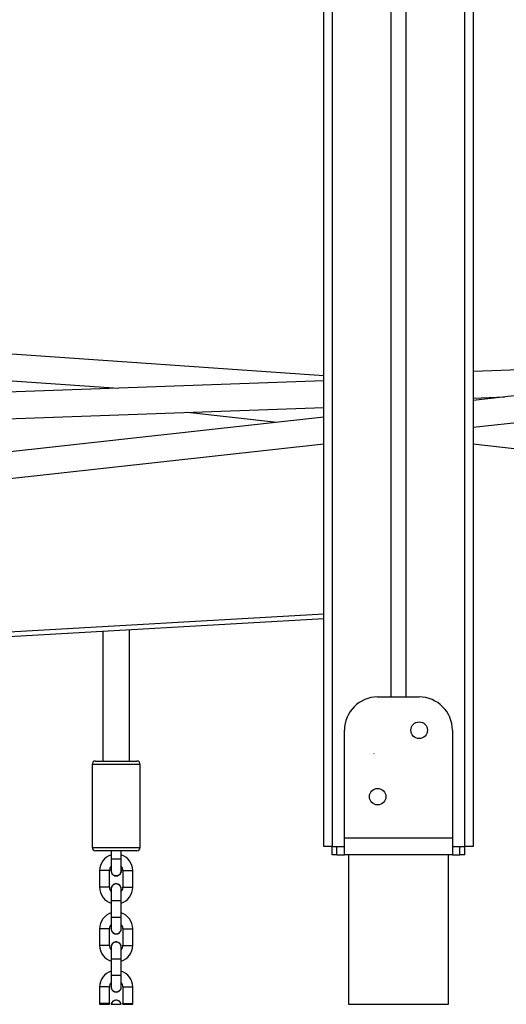
# Model space of a CAD drawing. Units: inches. Extents: x -159 to 5200, y 76 to 2220.
# Drawn here: x 4359 to 4388, y 1735 to 1795 of the extents above; entities that cross this region are included whole.
import ezdxf

# ---------------------------------------------------------------- set-up
doc = ezdxf.new("R2010")
doc.units = ezdxf.units.IN
doc.header["$MEASUREMENT"] = 0
doc.layers.add('VP-SIDE', color=2, linetype='Continuous')

# ---------------------------------------------------------------- blocks, each defined once
blk = doc.blocks.new('WD1580_side2')
at = {"color": 8, "linetype": 'Continuous', "lineweight": 25}
for p, q in [((27061.99, 27890.6), (27061.99, 29770.6)), ((26981.99, 29008.36), (26981.99, 27890.6)), ((26609.48, 28009.77), (26976.99, 28030.57)), ((26851.99, 27940.05), (26837.49, 27940.05)), ((26866.49, 27940.05), (26851.99, 27940.05)), ((26837.49, 27890.05), (26851.99, 27890.05)), ((26851.99, 27890.05), (26866.49, 27890.05)), ((26854.99, 27883.05), (26848.99, 27883.05)), ((26847.99, 27876.05), (26841.99, 27876.05)), ((26855.99, 27876.05), (26861.99, 27876.05)), ((26847.99, 27866.05), (26841.99, 27866.05)), ((26855.99, 27866.05), (26861.99, 27866.05)), ((26848.99, 27858.05), (26854.99, 27858.05)), ((26848.99, 27848.05), (26854.99, 27848.05)), ((26847.99, 27841.05), (26841.99, 27841.05)), ((26855.99, 27841.05), (26861.99, 27841.05)), ((26847.99, 27831.05), (26841.99, 27831.05)), ((26855.99, 27831.05), (26861.99, 27831.05)), ((26848.99, 27823.05), (26854.99, 27823.05)), ((26848.99, 27813.05), (26854.99, 27813.05)), ((26847.99, 27806.05), (26841.99, 27806.05)), ((26855.99, 27806.05), (26861.99, 27806.05)), ((26847.99, 27796.05), (26841.99, 27796.05)), ((26855.99, 27796.05), (26861.99, 27796.05))]:
    blk.add_line(p, q, dxfattribs=at)
at = {"color": 7, "linetype": 'Continuous', "lineweight": 25}
for p, q in [((27066.99, 29770.6), (27066.99, 27890.6)), ((26976.99, 27890.6), (26976.99, 29008.66)), ((27017.49, 29006.29), (27017.49, 27980.59)), ((27026.49, 29005.77), (27026.49, 27980.59)), ((26976.99, 28173.88), (26768.37, 28188.48)), ((27255.37, 28183.43), (27066.99, 28176.5)), ((27255.75, 28179.96), (27066.99, 28159.08)), ((26771.87, 28172.2), (26853.45, 28166.48)), ((26976.99, 28170.9), (26765.61, 28163.35)), ((27066.99, 28142.99), (27257.51, 28164.06)), ((27066.99, 28160.49), (27086.03, 28161.19)), ((26769.44, 28147.47), (26976.99, 28154.89)), ((26976.99, 28149.13), (26780.65, 28127.42)), ((26894.97, 28151.96), (26948.76, 28146.01)), ((26782.41, 28111.52), (26976.99, 28133.03)), ((27066.99, 28132.94), (27267.22, 28110.79)), ((26976.99, 28027.56), (26609.65, 28006.78)), ((26843.99, 28020.04), (26843.99, 27942.05)), ((26859.99, 27942.05), (26859.99, 28020.94)), ((27009.49, 27980.59), (27034.49, 27980.59)), ((26989.49, 27895.6), (26989.49, 27960.59)), ((27054.49, 27960.59), (27054.49, 27895.6)), ((27007.14, 27946.5), (27007.18, 27946.54)), ((27007.29, 27946.39), (27007.14, 27946.5)), ((27007.18, 27946.54), (27007.29, 27946.39)), ((26839.49, 27942.05), (26851.99, 27942.05)), ((26851.99, 27942.05), (26864.49, 27942.05)), ((26837.49, 27940.05), (26837.49, 27890.05)), ((26866.49, 27890.05), (26866.49, 27940.05)), ((27054.49, 27895.6), (26989.49, 27895.6)), ((26989.49, 27885.6), (26989.49, 27895.6)), ((27054.49, 27895.6), (27054.49, 27885.6)), ((26851.99, 27888.05), (26839.49, 27888.05)), ((26848.99, 27888.05), (26848.99, 27883.05)), ((26864.49, 27888.05), (26851.99, 27888.05)), ((26854.99, 27883.05), (26854.99, 27888.05)), ((26981.99, 27890.6), (26976.99, 27890.6)), ((26981.99, 27885.6), (26981.99, 27890.6)), ((26981.99, 27890.6), (26989.49, 27890.6)), ((26984.99, 27885.6), (26984.99, 27890.6)), ((27054.49, 27890.6), (27061.99, 27890.6)), ((27058.99, 27885.6), (27058.99, 27890.6)), ((27061.99, 27885.6), (27061.99, 27890.6)), ((27066.99, 27890.6), (27061.99, 27890.6)), ((26848.99, 27883.05), (26848.99, 27876.05)), ((26854.99, 27876.05), (26854.99, 27883.05)), ((26984.99, 27885.6), (26981.99, 27885.6)), ((26984.99, 27885.6), (26989.49, 27885.6)), ((27054.49, 27885.6), (26989.49, 27885.6)), ((26991.84, 27885.6), (26991.84, 27795.6)), ((27052.14, 27795.6), (27052.14, 27885.6)), ((27054.49, 27885.6), (27058.99, 27885.6)), ((27061.99, 27885.6), (27058.99, 27885.6)), ((26841.99, 27876.05), (26841.99, 27866.05)), ((26847.99, 27866.05), (26847.99, 27876.05)), ((26855.99, 27876.05), (26855.99, 27866.05)), ((26861.99, 27866.05), (26861.99, 27876.05)), ((26848.89, 27865.05), (26848.99, 27864.27)), ((26848.99, 27865.05), (26848.99, 27858.05)), ((26854.99, 27858.05), (26854.99, 27865.05)), ((26848.99, 27858.05), (26848.99, 27848.05)), ((26854.99, 27848.05), (26854.99, 27858.05)), ((26848.99, 27848.05), (26848.99, 27841.05)), ((26854.99, 27841.05), (26854.99, 27848.05)), ((26841.99, 27841.05), (26841.99, 27831.05)), ((26847.99, 27831.05), (26847.99, 27841.05)), ((26855.99, 27841.05), (26855.99, 27831.05)), ((26861.99, 27831.05), (26861.99, 27841.05)), ((26848.89, 27830.05), (26848.99, 27829.27)), ((26848.99, 27830.05), (26848.99, 27823.05)), ((26854.99, 27823.05), (26854.99, 27830.05)), ((26848.99, 27823.05), (26848.99, 27813.05)), ((26854.99, 27813.05), (26854.99, 27823.05)), ((26848.99, 27813.05), (26848.99, 27806.05)), ((26854.99, 27806.05), (26854.99, 27813.05)), ((26841.99, 27806.05), (26841.99, 27796.05)), ((26847.99, 27796.05), (26847.99, 27806.05)), ((26855.99, 27806.05), (26855.99, 27796.05)), ((26861.99, 27796.05), (26861.99, 27806.05)), ((26991.84, 27795.6), (27052.14, 27795.6))]:
    blk.add_line(p, q, dxfattribs=at)
for centre in [(27034.49, 27960.59), (27009.49, 27920.59)]:
    blk.add_circle(centre, 5, dxfattribs=at)
for centre, radius, start, end in [((27009.49, 27960.59), 20, 90, 180), ((27034.49, 27960.59), 20, 0, 90), ((26839.49, 27940.05), 2, 90, 180), ((26864.49, 27940.05), 2, 0, 90), ((26839.49, 27890.05), 2, 180, 270), ((26864.49, 27890.05), 2, 270, 0), ((26851.99, 27876.05), 10, 107.4576, 180), ((26851.99, 27876.05), 10, 0, 72.5424), ((26851.99, 27876.05), 4, 138.59038, 180), ((26851.99, 27876.05), 3.15, 162.24721, 270), ((26851.99, 27876.05), 3.15, 270, 17.75279), ((26851.99, 27876.05), 4, 0, 41.40962), ((26851.99, 27866.05), 10, 180, 252.5424), ((26851.99, 27866.05), 4, 180, 221.40962), ((26851.99, 27865.05), 3.1, 345.40745, 180), ((26851.99, 27866.05), 4, 318.59038, 0), ((26851.99, 27866.05), 10, 287.4576, 0), ((26851.99, 27841.05), 10, 107.4576, 180), ((26851.99, 27841.05), 10, 0, 72.5424), ((26851.99, 27841.05), 4, 138.59038, 180), ((26851.99, 27841.05), 3.1, 165.40745, 14.59255), ((26851.99, 27841.05), 4, 0, 41.40962), ((26851.99, 27831.05), 10, 180, 252.5424), ((26851.99, 27831.05), 4, 180, 221.40962), ((26851.99, 27830.05), 3.1, 345.40745, 180), ((26851.99, 27831.05), 4, 318.59038, 0), ((26851.99, 27831.05), 10, 287.4576, 0), ((26851.99, 27806.05), 10, 107.4576, 180), ((26851.99, 27806.05), 10, 0, 72.5424), ((26851.99, 27806.05), 4, 138.59038, 180), ((26851.99, 27806.05), 3.1, 165.40745, 14.59255), ((26851.99, 27806.05), 4, 0, 41.40962), ((26851.99, 27795.05), 3.1, 10.20751, 169.79249), ((26851.99, 27796.05), 10, 180, 182.60054), ((26851.99, 27796.05), 4, 180, 186.40885), ((26851.99, 27796.05), 4, 353.68249, 0), ((26851.99, 27796.05), 10, 357.42934, 0)]:
    blk.add_arc(centre, radius, start, end, dxfattribs=at)
for points, knots in [([(26849.02, 27876.07), (26849.03, 27875.83), (26849.03, 27875.25), (26849.36, 27874.51), (26849.72, 27874.1), (26849.86, 27873.94)], [0, 0, 0, 0, 0.30352, 0.731818, 1, 1, 1, 1]), ([(26849.86, 27873.94), (26850.12, 27873.72), (26850.64, 27873.29), (26851.64, 27873.02), (26852.66, 27873.07), (26853.61, 27873.46), (26854.37, 27874.14), (26854.89, 27875.04), (26854.96, 27875.72), (26854.99, 27876.05)], [0, 0, 0, 0, 0.142887, 0.285779, 0.428724, 0.571577, 0.714478, 0.857397, 1, 1, 1, 1]), ([(26849.86, 27867.16), (26849.65, 27866.9), (26849.23, 27866.38), (26848.97, 27865.59), (26849.02, 27865.13), (26849.03, 27865.01)], [0, 0, 0, 0, 0.42413, 0.848263, 1, 1, 1, 1]), ([(26854.95, 27865.02), (26854.96, 27865.15), (26855, 27865.62), (26854.71, 27866.41), (26854.12, 27867.24), (26853.28, 27867.82), (26852.29, 27868.09), (26851.26, 27868.02), (26850.43, 27867.67), (26850.02, 27867.3), (26849.86, 27867.16)], [0, 0, 0, 0, 0.05654, 0.199032, 0.341521, 0.483884, 0.626248, 0.768618, 0.910964, 1, 1, 1, 1]), ([(26849.03, 27841.09), (26849.02, 27840.87), (26849.01, 27840.31), (26849.39, 27839.46), (26850.05, 27838.69), (26850.94, 27838.18), (26851.95, 27837.99), (26852.97, 27838.15), (26853.87, 27838.64), (26854.55, 27839.4), (26854.95, 27840.26), (26854.95, 27840.85), (26854.95, 27841.09)], [0, 0, 0, 0, 0.069427, 0.176089, 0.282711, 0.389277, 0.495846, 0.60244, 0.708971, 0.815523, 0.92211, 1, 1, 1, 1]), ([(26849.86, 27832.16), (26849.65, 27831.9), (26849.23, 27831.38), (26848.97, 27830.59), (26849.02, 27830.13), (26849.03, 27830.01)], [0, 0, 0, 0, 0.424131, 0.848265, 1, 1, 1, 1]), ([(26854.95, 27830.02), (26854.96, 27830.15), (26855, 27830.62), (26854.71, 27831.41), (26854.12, 27832.24), (26853.28, 27832.82), (26852.29, 27833.09), (26851.26, 27833.02), (26850.43, 27832.67), (26850.02, 27832.3), (26849.86, 27832.16)], [0, 0, 0, 0, 0.056539, 0.199032, 0.341521, 0.483884, 0.626248, 0.768619, 0.910964, 1, 1, 1, 1]), ([(26849.03, 27806.09), (26849.02, 27805.87), (26849.01, 27805.31), (26849.39, 27804.46), (26850.05, 27803.69), (26850.94, 27803.18), (26851.95, 27802.99), (26852.97, 27803.15), (26853.87, 27803.64), (26854.55, 27804.4), (26854.95, 27805.26), (26854.95, 27805.85), (26854.95, 27806.09)], [0, 0, 0, 0, 0.069427, 0.176089, 0.282711, 0.389277, 0.495846, 0.602439, 0.708971, 0.815523, 0.92211, 1, 1, 1, 1]), ([(26854.94, 27795.6), (26854.86, 27795.87), (26854.7, 27796.46), (26854.12, 27797.24), (26853.28, 27797.82), (26852.29, 27798.09), (26851.26, 27798.02), (26850.44, 27797.66), (26849.75, 27797.1), (26849.26, 27796.43), (26849.11, 27795.85), (26849.04, 27795.6)], [0, 0, 0, 0, 0.099781, 0.221524, 0.343159, 0.464796, 0.586437, 0.708057, 0.784129, 0.905813, 1, 1, 1, 1]), ([(26842.02, 27795.6), (26842.01, 27795.6), (26841.96, 27795.6), (26842.18, 27795.6), (26842.61, 27795.6), (26843.03, 27795.6), (26843.19, 27795.6)], [0, 0, 0, 0, 0.048531, 0.411147, 0.773822, 1, 1, 1, 1]), ([(26843.19, 27795.6), (26843.48, 27795.6), (26844.06, 27795.6), (26845.09, 27795.6), (26846.09, 27795.6), (26846.99, 27795.6), (26847.64, 27795.6), (26847.99, 27795.6), (26847.98, 27795.6), (26847.97, 27795.6)], [0, 0, 0, 0, 0.1520141, 0.3040818, 0.4562874, 0.608799, 0.7613479, 0.913572, 1, 1, 1, 1]), ([(26849.04, 27795.6), (26849.05, 27795.6), (26849.06, 27795.6), (26849.23, 27795.6), (26849.86, 27795.6), (26850.53, 27795.6), (26851.29, 27795.6), (26852.01, 27795.6), (26852.72, 27795.6), (26853.44, 27795.6), (26854.16, 27795.6), (26854.68, 27795.6), (26854.92, 27795.6), (26854.93, 27795.6), (26854.94, 27795.6)], [0, 0, 0, 0, 0.082937, 0.255827, 0.331841, 0.408581, 0.456795, 0.499504, 0.547451, 0.595193, 0.660084, 0.758847, 0.879149, 1, 1, 1, 1]), ([(26856, 27795.6), (26855.99, 27795.6), (26855.95, 27795.6), (26856.17, 27795.6), (26856.46, 27795.6), (26856.58, 27795.6)], [0, 0, 0, 0, 0.161883, 0.679125, 1, 1, 1, 1]), ([(26856.58, 27795.6), (26856.81, 27795.6), (26857.27, 27795.6), (26858.23, 27795.6), (26859.26, 27795.6), (26860.25, 27795.6), (26861.11, 27795.6), (26861.7, 27795.6), (26861.99, 27795.6), (26861.95, 27795.6), (26861.94, 27795.6)], [0, 0, 0, 0, 0.13572, 0.271462, 0.407333, 0.543131, 0.678639, 0.813888, 0.94901, 1, 1, 1, 1])]:
    blk.add_open_spline(points, degree=3, knots=knots, dxfattribs=at)

msp = doc.modelspace()

# ---------------------------------------------------------------- block references
at = {"layer": 'VP-SIDE', "color": 0, "xscale": 0.1, "yscale": 0.1, "zscale": 0.1}
msp.add_blockref('WD1580_side2', (1679.595, -1044.259), dxfattribs=at)

doc.saveas('drawing.dxf')
